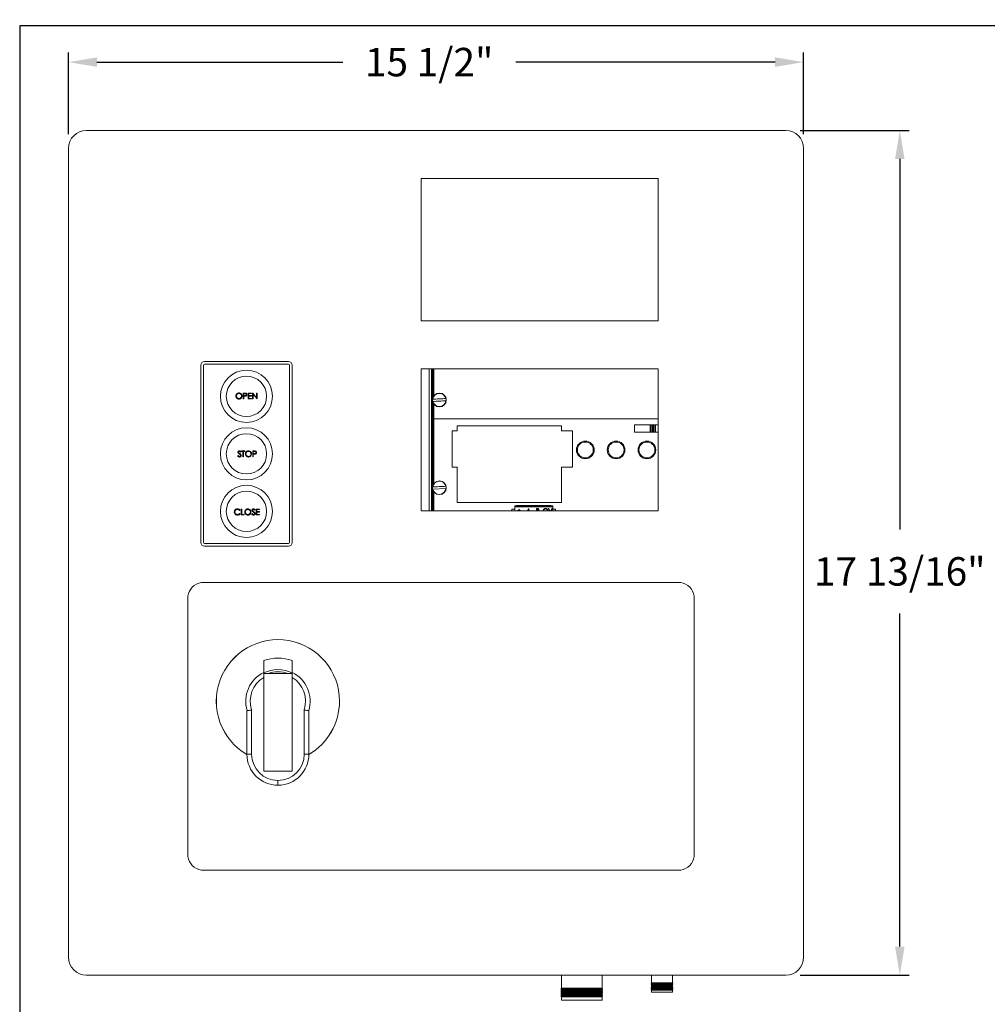
# Model space of a CAD drawing. Extents: x 0 to 16.4, y 0 to 25.2.
# Drawn here: x 0 to 3.2, y 7.2 to 10.5 of the extents above; entities that cross this region are included whole.
import ezdxf

# ---------------------------------------------------------------- set-up
doc = ezdxf.new("R2010")
doc.units = 0
doc.header["$LTSCALE"] = 0.5
doc.header["$MEASUREMENT"] = 0
doc.layers.add('230V 3-PHASE 60HZ (208-245V RANGE)', color=7, linetype='CONTINUOUS')
doc.layers.add('TITLE BLOCK', color=7, linetype='CONTINUOUS')
doc.styles.add('ARIAL', font='arial.ttf', dxfattribs={"height": 0.09375})
doc.dimstyles.new('STANDARD$0', dxfattribs={"dimtxt": 0.09375, "dimasz": 0.09375, "dimexe": 0.03125, "dimexo": 0.046875, "dimgap": 0.09, "dimtad": 0, "dimtih": 1, "dimtoh": 1, "dimdec": 4, "dimzin": 0, "dimdsep": 46, "dimtxsty": 'ARIAL', "dimcen": 0.09, "dimadec": 0, "dimazin": 0, "dimtfac": 1, "dimtdec": 4, "dimtofl": 0, "dimtmove": 0, "dimatfit": 0, "dimfxl": 1, "dimtolj": 1, "dimtzin": 0, "dimarcsym": 0})

# ---------------------------------------------------------------- blocks, each defined once
blk = doc.blocks.new('*D65')
at = {"layer": '230V 3-PHASE 60HZ (208-245V RANGE)', "color": 0, "linetype": 'Continuous', "lineweight": -2, "transparency": 16777216}
for p, q in [((2.572, 10.1152), (2.932, 10.1152)), ((2.9007, 10.0215), (2.9007, 8.801)), ((2.9007, 7.4263), (2.9007, 8.524)), ((2.572, 7.3326), (2.932, 7.3326))]:
    blk.add_line(p, q, dxfattribs=at)
at = {"layer": '230V 3-PHASE 60HZ (208-245V RANGE)', "color": 0, "linetype": 'Continuous', "transparency": 16777216}
for points in [[(2.8851, 10.0215), (2.9163, 10.0215), (2.9007, 10.1152)], [(2.8851, 7.4263), (2.9163, 7.4263), (2.9007, 7.3326)]]:
    blk.add_solid(points, dxfattribs=at)
at = {"layer": '230V 3-PHASE 60HZ (208-245V RANGE)', "color": 0, "linetype": 'Continuous', "transparency": 16777216, "insert": (2.9007, 8.6625), "char_height": 0.09375, "attachment_point": 5, "style": 'ARIAL'}
blk.add_mtext('\\A1;17 13/16"', dxfattribs=at)
blk = doc.blocks.new('*D66')
at = {"layer": '230V 3-PHASE 60HZ (208-245V RANGE)', "color": 0, "linetype": 'Continuous', "lineweight": -2, "transparency": 16777216}
for p, q in [((0.161, 10.1035), (0.161, 10.3716)), ((2.5837, 10.1035), (2.5837, 10.3716)), ((0.2548, 10.3404), (1.0645, 10.3404)), ((2.4899, 10.3404), (1.6347, 10.3404))]:
    blk.add_line(p, q, dxfattribs=at)
at = {"layer": '230V 3-PHASE 60HZ (208-245V RANGE)', "color": 0, "linetype": 'Continuous', "transparency": 16777216}
for points in [[(0.2548, 10.356), (0.2548, 10.3248), (0.161, 10.3404)], [(2.4899, 10.356), (2.4899, 10.3248), (2.5837, 10.3404)]]:
    blk.add_solid(points, dxfattribs=at)
at = {"layer": '230V 3-PHASE 60HZ (208-245V RANGE)', "color": 0, "linetype": 'Continuous', "transparency": 16777216, "insert": (1.3496, 10.3404), "char_height": 0.09375, "attachment_point": 5, "style": 'ARIAL'}
blk.add_mtext('\\A1;15 1/2"', dxfattribs=at)

msp = doc.modelspace()

# ---------------------------------------------------------------- linework, layer by layer
at = {"layer": '230V 3-PHASE 60HZ (208-245V RANGE)', "color": 7, "linetype": 'Continuous', "lineweight": 15}
for p, q in [((2.52511, 10.11522), (0.21964, 10.11522)), ((0.16104, 10.05662), (0.16104, 7.39116)), ((2.5837, 7.39116), (2.5837, 10.05662)), ((2.1044, 9.95694), (1.32315, 9.95694)), ((1.32315, 9.95694), (1.32315, 9.48819)), ((2.1044, 9.48819), (2.1044, 9.95694)), ((1.32315, 9.48819), (2.1044, 9.48819)), ((0.88579, 9.35438), (0.60897, 9.35438)), ((0.88579, 9.34501), (0.60897, 9.34501)), ((0.59667, 9.34208), (0.59667, 8.75768)), ((0.60604, 9.34208), (0.60604, 8.75768)), ((0.88872, 8.75768), (0.88872, 9.34208)), ((0.8981, 8.75768), (0.8981, 9.34208)), ((2.1044, 9.32983), (1.32315, 9.32983)), ((1.32315, 9.32983), (1.32315, 8.86233)), ((1.34906, 8.86233), (1.34906, 9.32983)), ((1.36137, 9.23327), (1.36137, 9.32983)), ((1.36475, 9.24038), (1.36475, 9.32983)), ((2.1044, 8.86233), (2.1044, 9.32983)), ((0.73704, 9.25023), (0.74087, 9.25023)), ((0.73704, 9.2307), (0.73704, 9.25023)), ((0.73879, 9.24823), (0.73879, 9.24172)), ((0.74237, 9.24823), (0.73879, 9.24823)), ((0.75307, 9.2307), (0.75307, 9.25023)), ((0.75307, 9.25023), (0.76408, 9.25023)), ((0.76408, 9.24823), (0.75482, 9.24823)), ((0.75482, 9.24823), (0.75482, 9.24222)), ((0.76408, 9.25023), (0.76408, 9.24823)), ((0.76759, 9.2307), (0.76759, 9.25023)), ((0.76759, 9.25023), (0.76796, 9.25023)), ((0.76796, 9.25023), (0.78086, 9.23486)), ((0.76934, 9.24604), (0.76934, 9.2307)), ((0.78221, 9.2307), (0.76934, 9.24604)), ((0.78086, 9.25023), (0.78261, 9.25023)), ((0.78086, 9.23486), (0.78086, 9.25023)), ((0.78261, 9.25023), (0.78261, 9.2307)), ((0.73879, 9.2307), (0.73704, 9.2307)), ((0.73879, 9.24172), (0.74221, 9.24167)), ((0.74019, 9.23971), (0.73879, 9.23971)), ((0.73879, 9.23971), (0.73879, 9.2307)), ((0.76408, 9.2307), (0.75307, 9.2307)), ((0.75482, 9.24222), (0.76408, 9.24222)), ((0.76408, 9.24021), (0.75482, 9.24021)), ((0.75482, 9.24021), (0.75482, 9.2327)), ((0.75482, 9.2327), (0.76408, 9.2327)), ((0.76408, 9.24222), (0.76408, 9.24021)), ((0.76408, 9.2327), (0.76408, 9.2307)), ((0.76934, 9.2307), (0.76759, 9.2307)), ((0.78261, 9.2307), (0.78221, 9.2307)), ((1.36137, 8.94415), (1.36137, 9.22121)), ((1.36475, 9.16572), (1.36475, 9.2141)), ((1.36475, 9.16572), (1.36475, 8.95126)), ((2.1044, 9.16572), (1.36475, 9.16572)), ((1.42577, 9.12574), (1.42577, 9.00579)), ((1.44164, 9.12574), (1.42577, 9.12574)), ((1.44164, 9.14198), (1.44164, 9.12574)), ((1.78613, 9.14198), (1.44164, 9.14198)), ((1.78613, 9.12574), (1.78613, 9.14198)), ((1.82163, 9.12574), (1.78613, 9.12574)), ((1.82163, 9.00579), (1.82163, 9.12574)), ((2.1044, 9.14542), (2.02684, 9.14542)), ((2.02684, 9.14542), (2.02684, 9.12082)), ((2.02684, 9.12082), (2.1044, 9.12082)), ((2.08079, 9.12082), (2.08079, 9.14542)), ((2.08534, 9.14542), (2.08534, 9.12082)), ((2.08855, 9.12082), (2.08855, 9.14542)), ((2.0931, 9.14542), (2.0931, 9.12082)), ((0.72942, 9.05659), (0.72783, 9.05538)), ((0.73142, 9.05939), (0.74169, 9.05939)), ((0.73142, 9.05739), (0.73142, 9.05939)), ((0.73568, 9.05739), (0.73142, 9.05739)), ((0.73568, 9.03986), (0.73568, 9.05739)), ((0.73743, 9.05739), (0.73743, 9.03986)), ((0.74169, 9.05739), (0.73743, 9.05739)), ((0.74169, 9.05939), (0.74169, 9.05739)), ((0.76823, 9.05939), (0.77206, 9.05939)), ((0.76823, 9.03986), (0.76823, 9.05939)), ((0.76998, 9.05739), (0.76998, 9.05088)), ((0.77355, 9.05739), (0.76998, 9.05739)), ((0.76998, 9.05088), (0.7734, 9.05083)), ((0.71815, 9.04363), (0.7198, 9.04462)), ((0.73743, 9.03986), (0.73568, 9.03986)), ((0.76998, 9.03986), (0.76823, 9.03986)), ((0.76998, 9.04887), (0.76998, 9.03986)), ((0.77138, 9.04887), (0.76998, 9.04887)), ((1.42577, 9.00579), (1.44164, 9.00579)), ((1.44164, 9.00579), (1.44164, 8.88976)), ((1.78613, 8.88976), (1.78613, 9.00579)), ((1.78613, 9.00579), (1.82163, 9.00579)), ((1.36137, 8.86233), (1.36137, 8.93208)), ((1.40494, 8.93542), (1.36183, 8.93332)), ((1.36475, 8.92497), (1.36475, 8.86233)), ((1.44164, 8.88979), (1.78613, 8.88979)), ((1.44164, 8.88976), (1.78613, 8.88976)), ((1.4478, 8.88976), (1.4478, 8.88979)), ((1.45234, 8.88979), (1.45234, 8.88976)), ((1.45555, 8.88976), (1.45555, 8.88979)), ((1.4601, 8.88979), (1.4601, 8.88976)), ((1.5902, 8.88976), (1.5902, 8.88979)), ((1.61481, 8.88979), (1.61481, 8.88976)), ((0.72629, 8.86449), (0.72475, 8.86331)), ((0.73029, 8.86807), (0.73205, 8.86807)), ((0.73029, 8.84854), (0.73029, 8.86807)), ((0.73205, 8.86807), (0.73205, 8.85054)), ((0.77562, 8.86526), (0.77403, 8.86406)), ((0.77987, 8.84854), (0.77987, 8.86807)), ((0.77987, 8.86807), (0.79089, 8.86807)), ((0.78163, 8.86607), (0.78163, 8.86006)), ((0.79089, 8.86607), (0.78163, 8.86607)), ((0.78163, 8.86006), (0.79089, 8.86006)), ((0.78163, 8.85805), (0.78163, 8.85054)), ((0.79089, 8.85805), (0.78163, 8.85805)), ((0.79089, 8.86807), (0.79089, 8.86607)), ((0.79089, 8.86006), (0.79089, 8.85805)), ((1.32315, 8.86233), (2.1044, 8.86233)), ((1.63182, 8.86737), (1.62158, 8.86737)), ((1.62158, 8.86737), (1.62158, 8.86233)), ((1.63182, 8.87844), (1.75682, 8.87844)), ((1.63182, 8.87844), (1.63182, 8.87734)), ((1.75682, 8.87734), (1.63182, 8.87734)), ((1.63182, 8.87734), (1.63182, 8.87549)), ((1.75682, 8.87549), (1.63182, 8.87549)), ((1.63182, 8.86233), (1.63182, 8.87549)), ((1.63696, 8.87967), (1.63696, 8.87844)), ((1.75076, 8.87967), (1.63696, 8.87967)), ((1.64084, 8.86304), (1.64516, 8.86304)), ((1.64084, 8.86233), (1.64084, 8.86304)), ((1.64516, 8.86736), (1.64648, 8.86736)), ((1.64516, 8.86304), (1.64516, 8.86736)), ((1.64648, 8.86736), (1.64648, 8.86304)), ((1.64648, 8.86304), (1.6508, 8.86304)), ((1.6508, 8.86304), (1.6508, 8.86233)), ((1.67317, 8.86233), (1.67671, 8.8698)), ((1.67679, 8.86695), (1.6746, 8.86233)), ((1.67671, 8.8698), (1.6769, 8.8698)), ((1.67893, 8.86233), (1.67679, 8.86695)), ((1.6769, 8.8698), (1.68035, 8.86233)), ((1.70319, 8.8698), (1.70605, 8.8698)), ((1.70319, 8.86233), (1.70319, 8.8698)), ((1.70451, 8.8683), (1.70451, 8.8636)), ((1.70629, 8.8683), (1.70451, 8.8683)), ((1.70451, 8.8636), (1.70539, 8.8636)), ((1.74263, 8.8698), (1.74404, 8.8698)), ((1.7458, 8.86233), (1.74263, 8.8698)), ((1.74404, 8.8698), (1.7472, 8.86233)), ((1.75065, 8.86233), (1.75381, 8.8698)), ((1.75076, 8.87844), (1.75076, 8.87967)), ((1.75522, 8.8698), (1.75205, 8.86233)), ((1.75381, 8.8698), (1.75522, 8.8698)), ((1.75682, 8.87844), (1.75682, 8.87734)), ((1.75682, 8.87549), (1.75682, 8.87734)), ((1.75682, 8.87549), (1.75682, 8.86233)), ((1.76614, 8.86737), (1.75682, 8.86737)), ((1.76614, 8.86233), (1.76614, 8.86737)), ((0.72475, 8.8533), (0.72629, 8.85213)), ((0.73956, 8.84854), (0.73029, 8.84854)), ((0.73205, 8.85054), (0.73956, 8.85054)), ((0.73956, 8.85054), (0.73956, 8.84854)), ((0.76435, 8.85231), (0.766, 8.8533)), ((0.79089, 8.84854), (0.77987, 8.84854)), ((0.78163, 8.85054), (0.79089, 8.85054)), ((0.79089, 8.85054), (0.79089, 8.84854)), ((0.60897, 8.75475), (0.88579, 8.75475)), ((0.60897, 8.74537), (0.88579, 8.74537)), ((2.17847, 8.62545), (0.59878, 8.62545)), ((0.55425, 8.58092), (0.55425, 7.72311)), ((2.223, 7.72311), (2.223, 8.58092)), ((0.89802, 8.32568), (0.80427, 8.32568)), ((0.80427, 8.32568), (0.80427, 8.00488)), ((0.80427, 8.3132), (0.80427, 8.00488)), ((0.81779, 8.32568), (0.88446, 8.32568)), ((0.89802, 8.00488), (0.89802, 8.32568)), ((0.89802, 8.00488), (0.89802, 8.31317)), ((0.74887, 8.06028), (0.74887, 8.20025)), ((0.7645, 8.20596), (0.7645, 8.06028)), ((0.93774, 8.06027), (0.93774, 8.20596)), ((0.95337, 8.20025), (0.95337, 8.06027)), ((0.74887, 8.06028), (0.7645, 8.06028)), ((0.95337, 8.06027), (0.93774, 8.06027)), ((0.80427, 8.00488), (0.89802, 8.00488)), ((0.85115, 7.95801), (0.85114, 7.97363)), ((0.59878, 7.67858), (2.17847, 7.67858)), ((0.21964, 7.33256), (2.52511, 7.33256)), ((1.78542, 7.33256), (1.78542, 7.28971)), ((1.91979, 7.28971), (1.91979, 7.33256)), ((2.08276, 7.33256), (2.08276, 7.3069)), ((2.15151, 7.3069), (2.15151, 7.33256)), ((2.08276, 7.3069), (2.0812, 7.306)), ((2.0812, 7.306), (2.08276, 7.3051)), ((2.0812, 7.306), (2.15307, 7.306)), ((2.08276, 7.30378), (2.0812, 7.30287)), ((2.0812, 7.30287), (2.08276, 7.30197)), ((2.0812, 7.30287), (2.15307, 7.30287)), ((2.08276, 7.30065), (2.0812, 7.29975)), ((2.0812, 7.29975), (2.08276, 7.29885)), ((2.0812, 7.29975), (2.15307, 7.29975)), ((2.08276, 7.3069), (2.15151, 7.3069)), ((2.08276, 7.3051), (2.08276, 7.30378)), ((2.08276, 7.3051), (2.15151, 7.3051)), ((2.08276, 7.30378), (2.15151, 7.30378)), ((2.08276, 7.30197), (2.08276, 7.30065)), ((2.08276, 7.30197), (2.15151, 7.30197)), ((2.08276, 7.30065), (2.15151, 7.30065)), ((2.08276, 7.29885), (2.08276, 7.29753)), ((2.08276, 7.29885), (2.15151, 7.29885)), ((2.15307, 7.306), (2.15151, 7.3069)), ((2.15151, 7.3051), (2.15307, 7.306)), ((2.15151, 7.30378), (2.15151, 7.3051)), ((2.15307, 7.30287), (2.15151, 7.30378)), ((2.15151, 7.30197), (2.15307, 7.30287)), ((2.15151, 7.30065), (2.15151, 7.30197)), ((2.15307, 7.29975), (2.15151, 7.30065)), ((2.15151, 7.29885), (2.15307, 7.29975)), ((2.15151, 7.29753), (2.15151, 7.29885)), ((1.78542, 7.28971), (1.78386, 7.28881)), ((1.78386, 7.28881), (1.78542, 7.28791)), ((1.78386, 7.28881), (1.92136, 7.28881)), ((1.78542, 7.28581), (1.78386, 7.28491)), ((1.78386, 7.28491), (1.78542, 7.284)), ((1.78386, 7.28491), (1.92136, 7.28491)), ((1.78542, 7.2819), (1.78386, 7.281)), ((1.78386, 7.281), (1.78542, 7.2801)), ((1.78386, 7.281), (1.92136, 7.281)), ((1.78542, 7.278), (1.78386, 7.27709)), ((1.78386, 7.27709), (1.78542, 7.27619)), ((1.78386, 7.27709), (1.92136, 7.27709)), ((1.78542, 7.27409), (1.78386, 7.27319)), ((1.78386, 7.27319), (1.78542, 7.27228)), ((1.78386, 7.27319), (1.92136, 7.27319)), ((1.78542, 7.27018), (1.78386, 7.26928)), ((1.78386, 7.26928), (1.78542, 7.26838)), ((1.78386, 7.26928), (1.92136, 7.26928)), ((1.91979, 7.28971), (1.78542, 7.28971)), ((1.78542, 7.28791), (1.78542, 7.28581)), ((1.78542, 7.28791), (1.91979, 7.28791)), ((1.91979, 7.28581), (1.78542, 7.28581)), ((1.78542, 7.284), (1.78542, 7.2819)), ((1.78542, 7.284), (1.91979, 7.284)), ((1.91979, 7.2819), (1.78542, 7.2819)), ((1.78542, 7.2801), (1.78542, 7.278)), ((1.78542, 7.2801), (1.91979, 7.2801)), ((1.91979, 7.278), (1.78542, 7.278)), ((1.78542, 7.27619), (1.78542, 7.27409)), ((1.78542, 7.27619), (1.91979, 7.27619)), ((1.91979, 7.27409), (1.78542, 7.27409)), ((1.78542, 7.27228), (1.78542, 7.27018)), ((1.78542, 7.27228), (1.91979, 7.27228)), ((1.91979, 7.27018), (1.78542, 7.27018)), ((1.78542, 7.26838), (1.78542, 7.26628)), ((1.78542, 7.26838), (1.91979, 7.26838)), ((1.92136, 7.28881), (1.91979, 7.28971)), ((1.91979, 7.28791), (1.92136, 7.28881)), ((1.91979, 7.28581), (1.91979, 7.28791)), ((1.92136, 7.28491), (1.91979, 7.28581)), ((1.91979, 7.284), (1.92136, 7.28491)), ((1.91979, 7.2819), (1.91979, 7.284)), ((1.92136, 7.281), (1.91979, 7.2819)), ((1.91979, 7.2801), (1.92136, 7.281)), ((1.91979, 7.278), (1.91979, 7.2801)), ((1.92136, 7.27709), (1.91979, 7.278)), ((1.91979, 7.27619), (1.92136, 7.27709)), ((1.91979, 7.27409), (1.91979, 7.27619)), ((1.92136, 7.27319), (1.91979, 7.27409)), ((1.91979, 7.27228), (1.92136, 7.27319)), ((1.91979, 7.27018), (1.91979, 7.27228)), ((1.92136, 7.26928), (1.91979, 7.27018)), ((1.91979, 7.26838), (1.92136, 7.26928)), ((1.91979, 7.26628), (1.91979, 7.26838)), ((2.08276, 7.29753), (2.0812, 7.29662)), ((2.0812, 7.29662), (2.08276, 7.29572)), ((2.0812, 7.29662), (2.15307, 7.29662)), ((2.08276, 7.2944), (2.0812, 7.2935)), ((2.0812, 7.2935), (2.08276, 7.2926)), ((2.0812, 7.2935), (2.15307, 7.2935)), ((2.08276, 7.29128), (2.0812, 7.29037)), ((2.0812, 7.29037), (2.08276, 7.28947)), ((2.0812, 7.29037), (2.15307, 7.29037)), ((2.08276, 7.28815), (2.0812, 7.28725)), ((2.0812, 7.28725), (2.08276, 7.28635)), ((2.0812, 7.28725), (2.15307, 7.28725)), ((2.08276, 7.28503), (2.0812, 7.28412)), ((2.0812, 7.28412), (2.08276, 7.28322)), ((2.0812, 7.28412), (2.15307, 7.28412)), ((2.08276, 7.29753), (2.15151, 7.29753)), ((2.08276, 7.29572), (2.08276, 7.2944)), ((2.08276, 7.29572), (2.15151, 7.29572)), ((2.08276, 7.2944), (2.15151, 7.2944)), ((2.08276, 7.2926), (2.08276, 7.29128)), ((2.08276, 7.2926), (2.15151, 7.2926)), ((2.08276, 7.29128), (2.15151, 7.29128)), ((2.08276, 7.28947), (2.08276, 7.28815)), ((2.08276, 7.28947), (2.15151, 7.28947)), ((2.08276, 7.28815), (2.15151, 7.28815)), ((2.08276, 7.28635), (2.08276, 7.28503)), ((2.08276, 7.28635), (2.15151, 7.28635)), ((2.08276, 7.28503), (2.15151, 7.28503)), ((2.08276, 7.28322), (2.08276, 7.27631)), ((2.08276, 7.28322), (2.15151, 7.28322)), ((2.15151, 7.27631), (2.08276, 7.27631)), ((2.15307, 7.29662), (2.15151, 7.29753)), ((2.15151, 7.29572), (2.15307, 7.29662)), ((2.15151, 7.2944), (2.15151, 7.29572)), ((2.15307, 7.2935), (2.15151, 7.2944)), ((2.15151, 7.2926), (2.15307, 7.2935)), ((2.15151, 7.29128), (2.15151, 7.2926)), ((2.15307, 7.29037), (2.15151, 7.29128)), ((2.15151, 7.28947), (2.15307, 7.29037)), ((2.15151, 7.28815), (2.15151, 7.28947)), ((2.15307, 7.28725), (2.15151, 7.28815)), ((2.15151, 7.28635), (2.15307, 7.28725)), ((2.15151, 7.28503), (2.15151, 7.28635)), ((2.15307, 7.28412), (2.15151, 7.28503)), ((2.15151, 7.28322), (2.15307, 7.28412)), ((2.15151, 7.27631), (2.15151, 7.28322)), ((1.78542, 7.26628), (1.78386, 7.26537)), ((1.78386, 7.26537), (1.78542, 7.26447)), ((1.78386, 7.26537), (1.92136, 7.26537)), ((1.78542, 7.26237), (1.78386, 7.26147)), ((1.78386, 7.26147), (1.78542, 7.26057)), ((1.78386, 7.26147), (1.92136, 7.26147)), ((1.91979, 7.26628), (1.78542, 7.26628)), ((1.78542, 7.26447), (1.78542, 7.26237)), ((1.78542, 7.26447), (1.91979, 7.26447)), ((1.91979, 7.26237), (1.78542, 7.26237)), ((1.78542, 7.26057), (1.78542, 7.24975)), ((1.78542, 7.26057), (1.91979, 7.26057)), ((1.91979, 7.24975), (1.78542, 7.24975)), ((1.92136, 7.26537), (1.91979, 7.26628)), ((1.91979, 7.26447), (1.92136, 7.26537)), ((1.91979, 7.26237), (1.91979, 7.26447)), ((1.92136, 7.26147), (1.91979, 7.26237)), ((1.91979, 7.26057), (1.92136, 7.26147)), ((1.91979, 7.24975), (1.91979, 7.26057))]:
    msp.add_line(p, q, dxfattribs=at)
at = {"layer": '230V 3-PHASE 60HZ (208-245V RANGE)', "color": 8, "linetype": 'Continuous', "lineweight": 15}
for p, q in [((1.35768, 8.86233), (1.35768, 9.32983)), ((1.35952, 8.86233), (1.35952, 9.32983)), ((1.36444, 9.32983), (1.36444, 9.23994)), ((1.36444, 9.21454), (1.36444, 8.95081)), ((2.07836, 9.12082), (2.07836, 9.14542)), ((2.08607, 9.12082), (2.08607, 9.14542)), ((2.08781, 9.14542), (2.08781, 9.12082)), ((2.09552, 9.14542), (2.09552, 9.12082)), ((1.36444, 8.92542), (1.36444, 8.86233)), ((1.44537, 8.88976), (1.44537, 8.88979)), ((1.45308, 8.88976), (1.45308, 8.88979)), ((1.45482, 8.88979), (1.45482, 8.88976)), ((1.46253, 8.88979), (1.46253, 8.88976)), ((1.58713, 8.88976), (1.58713, 8.88979)), ((1.61789, 8.88979), (1.61789, 8.88976))]:
    msp.add_line(p, q, dxfattribs=at)
at = {"layer": '230V 3-PHASE 60HZ (208-245V RANGE)', "color": 7, "linetype": 'Continuous', "lineweight": 15, "flags": 128}
for points in [[(1.36147, 9.22994), (1.36662, 9.23019), (1.37197, 9.23045), (1.37746, 9.23071), (1.38302, 9.23098), (1.38858, 9.23125), (1.39407, 9.23152), (1.39942, 9.23178), (1.40458, 9.23203)], [(1.40494, 9.22454), (1.39979, 9.22429), (1.39443, 9.22403), (1.38894, 9.22376), (1.38339, 9.22349), (1.37783, 9.22322), (1.37234, 9.22296), (1.36698, 9.2227), (1.36183, 9.22245)], [(1.36147, 8.94081), (1.36662, 8.94106), (1.37197, 8.94132), (1.37746, 8.94159), (1.38302, 8.94186), (1.38858, 8.94213), (1.39407, 8.9424), (1.39942, 8.94266), (1.40458, 8.94291)]]:
    msp.add_lwpolyline(points, dxfattribs=at)
at = {"layer": '230V 3-PHASE 60HZ (208-245V RANGE)', "color": 7, "linetype": 'Continuous', "lineweight": 15}
for centre, radius in [((0.74738, 9.23943), 0.08594), ((0.74738, 9.23943), 0.06641), ((1.3832, 9.22724), 0.02266), ((0.74738, 9.04988), 0.08594), ((0.74738, 9.04988), 0.06641), ((1.86426, 9.06268), 0.02922), ((1.96576, 9.06268), 0.02922), ((2.06726, 9.06268), 0.02922), ((1.3832, 8.93811), 0.02266), ((0.74738, 8.86032), 0.08594), ((0.74738, 8.86032), 0.06641)]:
    msp.add_circle(centre, radius, dxfattribs=at)
for centre, radius, start, end in [((0.21964, 10.05662), 0.05859, 90, 180), ((2.52511, 10.05662), 0.05859, 0, 90), ((0.60897, 9.34208), 0.0123, 90, 180), ((0.60897, 9.34208), 0.00293, 90, 180), ((0.88579, 9.34208), 0.0123, 0, 90), ((0.88579, 9.34208), 0.00293, 0, 90), ((1.3832, 9.22724), 0.0219, 12.63519, 172.92017), ((1.3832, 9.22724), 0.02219, 173.04894, 192.50643), ((1.3832, 9.22724), 0.0219, 192.63519, 352.92017), ((1.3832, 9.22724), 0.02219, 353.04894, 12.50643), ((1.3832, 8.93811), 0.0219, 12.63519, 172.92017), ((1.3832, 8.93811), 0.02219, 173.04894, 192.50643), ((1.3832, 8.93811), 0.0219, 192.63519, 352.92017), ((1.3832, 8.93811), 0.02219, 353.04894, 12.50643), ((0.60897, 8.75768), 0.0123, 180, 270), ((0.60897, 8.75768), 0.00293, 180, 270), ((0.88579, 8.75768), 0.0123, 270, 0), ((0.88579, 8.75768), 0.00293, 270, 0), ((0.6058, 8.5739), 0.05203, 97.7581, 172.2419), ((2.17144, 8.5739), 0.05203, 7.7581, 82.2419), ((0.85112, 8.23483), 0.203, 0, 239.75753), ((0.85112, 8.23483), 0.20297, 0, 239.75196), ((0.85112, 8.23483), 0.14206, 70.721, 109.2554), ((0.85112, 8.23483), 0.10412, 63.22591, 116.74005), ((0.85112, 8.23483), 0.10599, 116.23161, 197.09777), ((0.85112, 8.23483), 0.09131, 120.86903, 198.43237), ((0.85112, 8.23483), 0.09678, 69.85267, 110.14733), ((0.85112, 8.23483), 0.10599, 342.90223, 63.7351), ((0.85112, 8.23483), 0.09131, 341.56763, 59.09059), ((0.85112, 8.23483), 0.20297, 300.24806, 0), ((0.85112, 8.23483), 0.203, 300.24249, 0), ((0.85115, 8.06028), 0.10228, 180, 270), ((0.85115, 8.06028), 0.08665, 180, 269.99537), ((0.8511, 8.06027), 0.08664, 270.02568, 0), ((0.8511, 8.06027), 0.10227, 270.02568, 0), ((0.6058, 7.73013), 0.05203, 187.7581, 262.2419), ((2.17144, 7.73013), 0.05203, 277.7581, 352.2419), ((0.21964, 7.39116), 0.05859, 180, 270), ((2.52511, 7.39116), 0.05859, 270, 0)]:
    msp.add_arc(centre, radius, start, end, dxfattribs=at)
for points, knots in [([(0.7125, 9.24038), (0.71268, 9.24189), (0.71304, 9.2449), (0.71572, 9.24833), (0.71909, 9.25038), (0.72146, 9.25061), (0.72264, 9.25073)], [0, 0, 0, 0, 0.2797309, 0.5593263, 0.7796803, 1, 1, 1, 1]), ([(0.72273, 9.24873), (0.7215, 9.24857), (0.71903, 9.24825), (0.71621, 9.24607), (0.71452, 9.2433), (0.71434, 9.24136), (0.71425, 9.24039)], [0, 0, 0, 0, 0.2796275, 0.5593508, 0.7796323, 1, 1, 1, 1]), ([(0.72264, 9.25073), (0.72417, 9.25057), (0.72723, 9.25025), (0.73066, 9.24748), (0.73273, 9.24408), (0.73293, 9.24167), (0.73303, 9.24047)], [0, 0, 0, 0, 0.2797658, 0.559356, 0.7795697, 1, 1, 1, 1]), ([(0.73128, 9.24048), (0.73113, 9.24172), (0.73083, 9.2442), (0.72846, 9.24689), (0.72564, 9.24844), (0.7237, 9.24863), (0.72273, 9.24873)], [0, 0, 0, 0, 0.2794631, 0.5588709, 0.7795149, 1, 1, 1, 1]), ([(0.74087, 9.25023), (0.74171, 9.25023), (0.7432, 9.25024), (0.74467, 9.25003), (0.74532, 9.24994)], [0, 0, 0, 0, 0.56031203, 1, 1, 1, 1]), ([(0.74731, 9.24498), (0.74722, 9.24554), (0.74709, 9.24639), (0.74637, 9.24727), (0.74499, 9.24826), (0.74353, 9.24824), (0.74237, 9.24823)], [0, 0, 0, 0, 0.2489628, 0.3747297, 0.5003786, 1, 1, 1, 1]), ([(0.74532, 9.24994), (0.74591, 9.24972), (0.7471, 9.24929), (0.74833, 9.24797), (0.74897, 9.24647), (0.74903, 9.24549), (0.74906, 9.24499)], [0, 0, 0, 0, 0.279707, 0.5593748, 0.7795026, 1, 1, 1, 1]), ([(0.7228, 9.2302), (0.72129, 9.23037), (0.71826, 9.2307), (0.71489, 9.23346), (0.71282, 9.23681), (0.71261, 9.23919), (0.7125, 9.24038)], [0, 0, 0, 0, 0.279663, 0.5593532, 0.7796358, 1, 1, 1, 1]), ([(0.71425, 9.24039), (0.7144, 9.23916), (0.7147, 9.23669), (0.71706, 9.23404), (0.71983, 9.23244), (0.72176, 9.23228), (0.72273, 9.2322)], [0, 0, 0, 0, 0.2794171, 0.5590784, 0.7794776, 1, 1, 1, 1]), ([(0.72273, 9.2322), (0.72397, 9.23234), (0.72645, 9.23263), (0.72932, 9.23476), (0.73101, 9.23755), (0.73119, 9.2395), (0.73128, 9.24048)], [0, 0, 0, 0, 0.2798308, 0.5593888, 0.7796497, 1, 1, 1, 1]), ([(0.73303, 9.24047), (0.73286, 9.23896), (0.73252, 9.23593), (0.72974, 9.23257), (0.72637, 9.2305), (0.72399, 9.2303), (0.7228, 9.2302)], [0, 0, 0, 0, 0.2796319, 0.5593417, 0.779597, 1, 1, 1, 1]), ([(0.74516, 9.24003), (0.74424, 9.23992), (0.74259, 9.23971), (0.74092, 9.23971), (0.74019, 9.23971)], [0, 0, 0, 0, 0.5596968, 1, 1, 1, 1]), ([(0.74221, 9.24167), (0.7434, 9.24167), (0.74489, 9.24166), (0.74633, 9.24264), (0.74709, 9.24354), (0.74722, 9.24441), (0.74731, 9.24498)], [0, 0, 0, 0, 0.4997189, 0.6253482, 0.7510784, 1, 1, 1, 1]), ([(0.74906, 9.24499), (0.74901, 9.24435), (0.74892, 9.24306), (0.74794, 9.24149), (0.74661, 9.24048), (0.74565, 9.24018), (0.74516, 9.24003)], [0, 0, 0, 0, 0.2800999, 0.5593276, 0.7794584, 1, 1, 1, 1]), ([(1.8904, 9.06268), (1.89005, 9.0594), (1.88952, 9.05434), (1.88625, 9.04825), (1.88288, 9.04407), (1.87869, 9.04067), (1.87261, 9.03751), (1.86426, 9.03591), (1.85591, 9.03751), (1.84982, 9.04067), (1.84564, 9.04407), (1.84224, 9.04825), (1.83908, 9.05434), (1.83748, 9.06268), (1.83908, 9.07103), (1.84224, 9.07712), (1.84564, 9.0813), (1.84982, 9.0847), (1.85591, 9.08786), (1.86426, 9.08946), (1.87261, 9.08786), (1.87869, 9.0847), (1.88288, 9.0813), (1.88625, 9.07712), (1.88952, 9.07103), (1.89005, 9.06597), (1.8904, 9.06268)], [0, 0, 0, 0, 0.059864, 0.0920901, 0.1249998, 0.1579095, 0.1901356, 0.2499996, 0.3098642, 0.3420898, 0.3749995, 0.4079095, 0.4401355, 0.4999996, 0.5598642, 0.5920897, 0.6249997, 0.6579098, 0.6901354, 0.75, 0.809864, 0.8420901, 0.8750001, 0.9079098, 0.9401354, 1, 1, 1, 1]), ([(1.9919, 9.06268), (1.99155, 9.0594), (1.99102, 9.05434), (1.98776, 9.04825), (1.98438, 9.04407), (1.98019, 9.04067), (1.97411, 9.03751), (1.96576, 9.03591), (1.95741, 9.03751), (1.95132, 9.04067), (1.94714, 9.04407), (1.94374, 9.04825), (1.94059, 9.05434), (1.93898, 9.06268), (1.94059, 9.07103), (1.94374, 9.07712), (1.94714, 9.0813), (1.95132, 9.0847), (1.95741, 9.08786), (1.96576, 9.08946), (1.97411, 9.08786), (1.98019, 9.0847), (1.98438, 9.0813), (1.98776, 9.07712), (1.99102, 9.07103), (1.99155, 9.06597), (1.9919, 9.06268)], [0, 0, 0, 0, 0.0598641, 0.09209, 0.125, 0.1579097, 0.1901358, 0.2499998, 0.3098638, 0.3420899, 0.3749996, 0.4079096, 0.4401355, 0.4999996, 0.5598643, 0.5920896, 0.6249996, 0.6579097, 0.6901358, 0.7499998, 0.8098638, 0.8420899, 0.8749999, 0.90791, 0.9401353, 1, 1, 1, 1]), ([(2.0934, 9.06268), (2.09305, 9.0594), (2.09252, 9.05434), (2.08926, 9.04825), (2.08588, 9.04407), (2.08169, 9.04067), (2.07561, 9.03751), (2.06726, 9.03591), (2.05891, 9.03751), (2.05282, 9.04067), (2.04864, 9.04407), (2.04524, 9.04825), (2.04209, 9.05434), (2.04048, 9.06268), (2.04209, 9.07103), (2.04524, 9.07712), (2.04864, 9.0813), (2.05282, 9.0847), (2.05891, 9.08786), (2.06726, 9.08946), (2.07561, 9.08786), (2.08169, 9.0847), (2.08588, 9.0813), (2.08926, 9.07712), (2.09252, 9.07103), (2.09305, 9.06597), (2.0934, 9.06268)], [0, 0, 0, 0, 0.059864, 0.0920901, 0.1250002, 0.1579098, 0.1901354, 0.25, 0.309864, 0.3420901, 0.3749998, 0.4079095, 0.4401356, 0.4999996, 0.5598642, 0.5920898, 0.6249994, 0.6579095, 0.6901356, 0.7499996, 0.8098642, 0.8420898, 0.8749998, 0.9079098, 0.9401354, 1, 1, 1, 1]), ([(0.7194, 9.05533), (0.71949, 9.05603), (0.71965, 9.05741), (0.72099, 9.05892), (0.72258, 9.05975), (0.72367, 9.05984), (0.72421, 9.05989)], [0, 0, 0, 0, 0.279549, 0.5587965, 0.779376, 1, 1, 1, 1]), ([(0.72049, 9.05236), (0.72015, 9.05287), (0.71953, 9.05377), (0.71944, 9.05486), (0.7194, 9.05533)], [0, 0, 0, 0, 0.5598366, 1, 1, 1, 1]), ([(0.72369, 9.0497), (0.72306, 9.05015), (0.72192, 9.05096), (0.72093, 9.05193), (0.72049, 9.05236)], [0, 0, 0, 0, 0.5604046, 1, 1, 1, 1]), ([(0.72402, 9.05789), (0.72362, 9.05786), (0.72283, 9.0578), (0.72188, 9.05719), (0.72125, 9.05635), (0.72119, 9.05573), (0.72115, 9.05542)], [0, 0, 0, 0, 0.2802723, 0.55993, 0.779919, 1, 1, 1, 1]), ([(0.72115, 9.05542), (0.72118, 9.05514), (0.72122, 9.0546), (0.72165, 9.0537), (0.72214, 9.0532), (0.72244, 9.05289)], [0, 0, 0, 0, 0.27994787, 0.55977488, 1, 1, 1, 1]), ([(0.72244, 9.05289), (0.72292, 9.05252), (0.72378, 9.05185), (0.72467, 9.05122), (0.72507, 9.05095)], [0, 0, 0, 0, 0.5599086, 1, 1, 1, 1]), ([(0.72783, 9.05538), (0.72728, 9.05609), (0.72651, 9.05708), (0.72507, 9.05781), (0.72437, 9.05786), (0.72402, 9.05789)], [0, 0, 0, 0, 0.5598177, 0.7798497, 1, 1, 1, 1]), ([(0.72421, 9.05989), (0.72481, 9.05983), (0.72602, 9.05971), (0.7279, 9.05857), (0.72884, 9.05734), (0.72942, 9.05659)], [0, 0, 0, 0, 0.2797514, 0.5594993, 1, 1, 1, 1]), ([(0.72507, 9.05095), (0.72629, 9.05004), (0.728, 9.04878), (0.72945, 9.04643), (0.72959, 9.04524), (0.72967, 9.04464)], [0, 0, 0, 0, 0.5601148, 0.7802789, 1, 1, 1, 1]), ([(0.74369, 9.04954), (0.74387, 9.05105), (0.74423, 9.05406), (0.7469, 9.05749), (0.75028, 9.05954), (0.75265, 9.05977), (0.75383, 9.05989)], [0, 0, 0, 0, 0.2797307, 0.5593255, 0.7796808, 1, 1, 1, 1]), ([(0.75392, 9.05789), (0.75268, 9.05773), (0.75022, 9.05741), (0.7474, 9.05523), (0.74571, 9.05246), (0.74553, 9.05052), (0.74544, 9.04955)], [0, 0, 0, 0, 0.2796259, 0.5593459, 0.7796269, 1, 1, 1, 1]), ([(0.75383, 9.05989), (0.75536, 9.05973), (0.75842, 9.05941), (0.76184, 9.05664), (0.76392, 9.05324), (0.76412, 9.05083), (0.76422, 9.04963)], [0, 0, 0, 0, 0.2797677, 0.5593574, 0.7795699, 1, 1, 1, 1]), ([(0.76247, 9.04964), (0.76232, 9.05088), (0.76202, 9.05336), (0.75964, 9.05605), (0.75683, 9.0576), (0.75489, 9.05779), (0.75392, 9.05789)], [0, 0, 0, 0, 0.2794695, 0.5588701, 0.7795183, 1, 1, 1, 1]), ([(0.77206, 9.05939), (0.77289, 9.05939), (0.77438, 9.0594), (0.77586, 9.05919), (0.77651, 9.0591)], [0, 0, 0, 0, 0.5603143, 1, 1, 1, 1]), ([(0.7734, 9.05083), (0.77459, 9.05083), (0.77608, 9.05082), (0.77752, 9.0518), (0.77827, 9.0527), (0.77841, 9.05357), (0.7785, 9.05414)], [0, 0, 0, 0, 0.499724, 0.625347, 0.7510888, 1, 1, 1, 1]), ([(0.7785, 9.05414), (0.77841, 9.0547), (0.77827, 9.05555), (0.77755, 9.05643), (0.77617, 9.05742), (0.77472, 9.0574), (0.77355, 9.05739)], [0, 0, 0, 0, 0.24897489, 0.37473093, 0.50038246, 1, 1, 1, 1]), ([(0.78025, 9.05415), (0.7802, 9.05351), (0.78011, 9.05222), (0.77913, 9.05065), (0.7778, 9.04964), (0.77683, 9.04934), (0.77635, 9.04919)], [0, 0, 0, 0, 0.2800985, 0.5593248, 0.7794626, 1, 1, 1, 1]), ([(0.77651, 9.0591), (0.7771, 9.05888), (0.77829, 9.05845), (0.77951, 9.05713), (0.78016, 9.05563), (0.78022, 9.05465), (0.78025, 9.05415)], [0, 0, 0, 0, 0.27970407, 0.5593845, 0.7795145, 1, 1, 1, 1]), ([(0.72409, 9.03936), (0.72337, 9.03943), (0.72192, 9.03958), (0.71969, 9.04105), (0.71874, 9.04265), (0.71815, 9.04363)], [0, 0, 0, 0, 0.2798786, 0.5596616, 1, 1, 1, 1]), ([(0.7198, 9.04462), (0.72038, 9.04372), (0.72119, 9.04248), (0.72284, 9.04149), (0.72367, 9.0414), (0.72409, 9.04136)], [0, 0, 0, 0, 0.5593242, 0.7797842, 1, 1, 1, 1]), ([(0.72721, 9.04659), (0.72661, 9.04723), (0.72554, 9.04838), (0.72426, 9.0493), (0.72369, 9.0497)], [0, 0, 0, 0, 0.5594924, 1, 1, 1, 1]), ([(0.72409, 9.04136), (0.72461, 9.04141), (0.72566, 9.04152), (0.72695, 9.04231), (0.72776, 9.04343), (0.72786, 9.04426), (0.72791, 9.04467)], [0, 0, 0, 0, 0.2802733, 0.5601451, 0.7801527, 1, 1, 1, 1]), ([(0.72967, 9.04464), (0.72956, 9.04385), (0.72934, 9.04225), (0.72778, 9.04054), (0.72597, 9.03951), (0.72472, 9.03941), (0.72409, 9.03936)], [0, 0, 0, 0, 0.2791835, 0.5590838, 0.7794435, 1, 1, 1, 1]), ([(0.72791, 9.04467), (0.72787, 9.04506), (0.72778, 9.04576), (0.72739, 9.04633), (0.72721, 9.04659)], [0, 0, 0, 0, 0.558992, 1, 1, 1, 1]), ([(0.75399, 9.03936), (0.75247, 9.03953), (0.74945, 9.03986), (0.74608, 9.04262), (0.74401, 9.04597), (0.74379, 9.04835), (0.74369, 9.04954)], [0, 0, 0, 0, 0.2796641, 0.5593538, 0.7796361, 1, 1, 1, 1]), ([(0.74544, 9.04955), (0.74559, 9.04832), (0.74589, 9.04585), (0.74825, 9.0432), (0.75102, 9.0416), (0.75295, 9.04144), (0.75392, 9.04136)], [0, 0, 0, 0, 0.2794118, 0.5590742, 0.779476, 1, 1, 1, 1]), ([(0.75392, 9.04136), (0.75516, 9.0415), (0.75764, 9.04179), (0.76051, 9.04392), (0.7622, 9.04671), (0.76238, 9.04866), (0.76247, 9.04964)], [0, 0, 0, 0, 0.2798285, 0.5593874, 0.7796559, 1, 1, 1, 1]), ([(0.76422, 9.04963), (0.76405, 9.04812), (0.76371, 9.04509), (0.76093, 9.04173), (0.75756, 9.03966), (0.75518, 9.03946), (0.75399, 9.03936)], [0, 0, 0, 0, 0.2796267, 0.5593423, 0.7795967, 1, 1, 1, 1]), ([(0.77635, 9.04919), (0.77543, 9.04908), (0.77378, 9.04887), (0.77211, 9.04887), (0.77138, 9.04887)], [0, 0, 0, 0, 0.5596942, 1, 1, 1, 1]), ([(0.70726, 8.85842), (0.70744, 8.85995), (0.70779, 8.86301), (0.71068, 8.86636), (0.71416, 8.8683), (0.71656, 8.86848), (0.71777, 8.86857)], [0, 0, 0, 0, 0.27951347, 0.55907968, 0.77937343, 1, 1, 1, 1]), ([(0.70973, 8.85145), (0.70893, 8.85264), (0.70748, 8.85475), (0.70733, 8.8573), (0.70726, 8.85842)], [0, 0, 0, 0, 0.5590292, 1, 1, 1, 1]), ([(0.71766, 8.86657), (0.71641, 8.86642), (0.71392, 8.86614), (0.71101, 8.86402), (0.70928, 8.86123), (0.7091, 8.85927), (0.70901, 8.85828)], [0, 0, 0, 0, 0.27985561, 0.55951782, 0.779687, 1, 1, 1, 1]), ([(0.70901, 8.85828), (0.70916, 8.85702), (0.70946, 8.85449), (0.7119, 8.85177), (0.71481, 8.85025), (0.71679, 8.85011), (0.71778, 8.85004)], [0, 0, 0, 0, 0.2794339, 0.5589215, 0.7792831, 1, 1, 1, 1]), ([(0.72475, 8.86331), (0.72362, 8.86436), (0.7216, 8.86625), (0.71886, 8.86647), (0.71766, 8.86657)], [0, 0, 0, 0, 0.5584272, 1, 1, 1, 1]), ([(0.71777, 8.86857), (0.71964, 8.86836), (0.72299, 8.86799), (0.72528, 8.86556), (0.72629, 8.86449)], [0, 0, 0, 0, 0.55951486, 1, 1, 1, 1]), ([(0.74181, 8.85822), (0.74199, 8.85972), (0.74235, 8.86274), (0.74503, 8.86617), (0.7484, 8.86822), (0.75077, 8.86845), (0.75195, 8.86857)], [0, 0, 0, 0, 0.2797305, 0.5593273, 0.7796795, 1, 1, 1, 1]), ([(0.75211, 8.84804), (0.7506, 8.8482), (0.74757, 8.84854), (0.7442, 8.8513), (0.74213, 8.85465), (0.74192, 8.85703), (0.74181, 8.85822)], [0, 0, 0, 0, 0.2796638, 0.5593527, 0.7796359, 1, 1, 1, 1]), ([(0.75204, 8.86657), (0.75081, 8.86641), (0.74834, 8.86609), (0.74552, 8.86391), (0.74383, 8.86114), (0.74365, 8.8592), (0.74357, 8.85823)], [0, 0, 0, 0, 0.2796283, 0.5593501, 0.7796324, 1, 1, 1, 1]), ([(0.74357, 8.85823), (0.74372, 8.85699), (0.74401, 8.85453), (0.74637, 8.85188), (0.74914, 8.85028), (0.75107, 8.85012), (0.75204, 8.85004)], [0, 0, 0, 0, 0.279417, 0.5590778, 0.7794767, 1, 1, 1, 1]), ([(0.75195, 8.86857), (0.75348, 8.86841), (0.75654, 8.86809), (0.75997, 8.86532), (0.76204, 8.86191), (0.76225, 8.85951), (0.76235, 8.85831)], [0, 0, 0, 0, 0.2797671, 0.5593581, 0.7795717, 1, 1, 1, 1]), ([(0.76059, 8.85832), (0.76044, 8.85956), (0.76014, 8.86203), (0.75777, 8.86472), (0.75495, 8.86628), (0.75301, 8.86647), (0.75204, 8.86657)], [0, 0, 0, 0, 0.2794698, 0.5588706, 0.7795158, 1, 1, 1, 1]), ([(0.75204, 8.85004), (0.75328, 8.85018), (0.75576, 8.85046), (0.75863, 8.8526), (0.76032, 8.85539), (0.7605, 8.85734), (0.76059, 8.85832)], [0, 0, 0, 0, 0.2798289, 0.5593875, 0.7796527, 1, 1, 1, 1]), ([(0.76235, 8.85831), (0.76217, 8.8568), (0.76183, 8.85376), (0.75905, 8.8504), (0.75568, 8.84834), (0.7533, 8.84814), (0.75211, 8.84804)], [0, 0, 0, 0, 0.2796315, 0.5593441, 0.7795978, 1, 1, 1, 1]), ([(0.7656, 8.86401), (0.76569, 8.86471), (0.76585, 8.86609), (0.76719, 8.8676), (0.76878, 8.86843), (0.76987, 8.86852), (0.77041, 8.86857)], [0, 0, 0, 0, 0.2795544, 0.5588012, 0.7793774, 1, 1, 1, 1]), ([(0.76669, 8.86104), (0.76635, 8.86154), (0.76573, 8.86245), (0.76564, 8.86353), (0.7656, 8.86401)], [0, 0, 0, 0, 0.5598451, 1, 1, 1, 1]), ([(0.76989, 8.85838), (0.76926, 8.85883), (0.76812, 8.85963), (0.76713, 8.86061), (0.76669, 8.86104)], [0, 0, 0, 0, 0.5604147, 1, 1, 1, 1]), ([(0.77022, 8.86657), (0.76982, 8.86654), (0.76903, 8.86648), (0.76808, 8.86587), (0.76745, 8.86503), (0.76739, 8.86441), (0.76735, 8.86409)], [0, 0, 0, 0, 0.2802765, 0.5599329, 0.779921, 1, 1, 1, 1]), ([(0.76735, 8.86409), (0.76738, 8.86382), (0.76742, 8.86328), (0.76785, 8.86238), (0.76834, 8.86188), (0.76864, 8.86157)], [0, 0, 0, 0, 0.2799433, 0.5597769, 1, 1, 1, 1]), ([(0.76864, 8.86157), (0.76912, 8.8612), (0.76998, 8.86053), (0.77087, 8.8599), (0.77127, 8.85963)], [0, 0, 0, 0, 0.5598979, 1, 1, 1, 1]), ([(0.77341, 8.85527), (0.77281, 8.85591), (0.77174, 8.85706), (0.77046, 8.85798), (0.76989, 8.85838)], [0, 0, 0, 0, 0.5594942, 1, 1, 1, 1]), ([(0.77403, 8.86406), (0.77348, 8.86477), (0.77271, 8.86576), (0.77127, 8.86649), (0.77057, 8.86654), (0.77022, 8.86657)], [0, 0, 0, 0, 0.5598189, 0.7798499, 1, 1, 1, 1]), ([(0.77041, 8.86857), (0.77101, 8.86851), (0.77222, 8.86839), (0.7741, 8.86724), (0.77504, 8.86602), (0.77562, 8.86526)], [0, 0, 0, 0, 0.2797485, 0.559503, 1, 1, 1, 1]), ([(0.77127, 8.85963), (0.77249, 8.85872), (0.7742, 8.85746), (0.77565, 8.85511), (0.77579, 8.85392), (0.77587, 8.85332)], [0, 0, 0, 0, 0.5601148, 0.7802844, 1, 1, 1, 1]), ([(1.70539, 8.8636), (1.70631, 8.86361), (1.70746, 8.86361), (1.7086, 8.86435), (1.70904, 8.86486), (1.70934, 8.86548), (1.70937, 8.86592), (1.70939, 8.86615)], [0, 0, 0, 0, 0.4986116, 0.6240096, 0.7494042, 0.8747378, 1, 1, 1, 1]), ([(1.70605, 8.8698), (1.70668, 8.86979), (1.70793, 8.86976), (1.70958, 8.86902), (1.71054, 8.86765), (1.71065, 8.86666), (1.71071, 8.86617)], [0, 0, 0, 0, 0.2813151, 0.5599241, 0.7799316, 1, 1, 1, 1]), ([(1.70939, 8.86615), (1.70935, 8.86651), (1.70929, 8.86705), (1.70882, 8.86761), (1.70795, 8.86823), (1.70703, 8.86827), (1.70629, 8.8683)], [0, 0, 0, 0, 0.2492878, 0.3749238, 0.500647, 1, 1, 1, 1]), ([(1.71071, 8.86617), (1.71068, 8.86583), (1.71063, 8.86514), (1.71015, 8.86396), (1.70944, 8.8634), (1.70901, 8.86306)], [0, 0, 0, 0, 0.2808676, 0.5615175, 1, 1, 1, 1]), ([(1.70901, 8.86306), (1.70948, 8.86291), (1.70999, 8.86275), (1.71035, 8.86236), (1.71038, 8.86233)], [0, 0, 0, 0, 0.9046821, 1, 1, 1, 1]), ([(1.72536, 8.86241), (1.72549, 8.86354), (1.72576, 8.8658), (1.72777, 8.86838), (1.7303, 8.86991), (1.73207, 8.87009), (1.73296, 8.87018)], [0, 0, 0, 0, 0.2797299, 0.55932695, 0.77968116, 1, 1, 1, 1]), ([(1.73303, 8.86868), (1.7321, 8.86856), (1.73025, 8.86832), (1.72814, 8.86668), (1.72687, 8.86461), (1.72674, 8.86315), (1.72667, 8.86242)], [0, 0, 0, 0, 0.27962489, 0.55934971, 0.77962748, 1, 1, 1, 1]), ([(1.73296, 8.87018), (1.73411, 8.87006), (1.7364, 8.86982), (1.73897, 8.86774), (1.74053, 8.86519), (1.74068, 8.86338), (1.74075, 8.86248)], [0, 0, 0, 0, 0.2797685, 0.5593598, 0.7795723, 1, 1, 1, 1]), ([(1.73944, 8.86249), (1.73933, 8.86342), (1.7391, 8.86528), (1.73732, 8.86729), (1.73521, 8.86846), (1.73375, 8.8686), (1.73303, 8.86868)], [0, 0, 0, 0, 0.279464, 0.5588701, 0.7795128, 1, 1, 1, 1]), ([(0.71779, 8.84804), (0.71606, 8.84818), (0.71298, 8.84844), (0.71073, 8.85053), (0.70973, 8.85145)], [0, 0, 0, 0, 0.5598044, 1, 1, 1, 1]), ([(0.71778, 8.85004), (0.71929, 8.85022), (0.72199, 8.85055), (0.72391, 8.85246), (0.72475, 8.8533)], [0, 0, 0, 0, 0.5587727, 1, 1, 1, 1]), ([(0.72629, 8.85213), (0.72569, 8.85144), (0.72448, 8.85006), (0.72159, 8.8484), (0.71923, 8.84818), (0.71779, 8.84804)], [0, 0, 0, 0, 0.2804105, 0.5607949, 1, 1, 1, 1]), ([(0.77029, 8.84804), (0.76957, 8.84811), (0.76812, 8.84825), (0.76589, 8.84973), (0.76494, 8.85133), (0.76435, 8.85231)], [0, 0, 0, 0, 0.2798804, 0.5596665, 1, 1, 1, 1]), ([(0.766, 8.8533), (0.76658, 8.8524), (0.76739, 8.85116), (0.76904, 8.85017), (0.76987, 8.85008), (0.77029, 8.85004)], [0, 0, 0, 0, 0.5593189, 0.7797808, 1, 1, 1, 1]), ([(0.77029, 8.85004), (0.77081, 8.85009), (0.77186, 8.8502), (0.77315, 8.85099), (0.77396, 8.85211), (0.77406, 8.85294), (0.77411, 8.85335)], [0, 0, 0, 0, 0.2802772, 0.5601457, 0.7801519, 1, 1, 1, 1]), ([(0.77587, 8.85332), (0.77576, 8.85252), (0.77554, 8.85092), (0.77398, 8.84922), (0.77217, 8.84819), (0.77092, 8.84809), (0.77029, 8.84804)], [0, 0, 0, 0, 0.279184, 0.5590848, 0.7794474, 1, 1, 1, 1]), ([(0.77411, 8.85335), (0.77407, 8.85374), (0.77398, 8.85444), (0.77359, 8.85501), (0.77341, 8.85527)], [0, 0, 0, 0, 0.5589803, 1, 1, 1, 1]), ([(0.80427, 8.3299), (0.80427, 8.33705), (0.80427, 8.35026), (0.80427, 8.36306), (0.80427, 8.36894)], [0, 0, 0, 0, 0.5407106, 1, 1, 1, 1]), ([(0.80427, 8.36894), (0.80427, 8.36646), (0.80427, 8.35301), (0.80427, 8.33913), (0.80427, 8.32781)], [0, 0, 0, 0, 0.1842898, 1, 1, 1, 1]), ([(0.89802, 8.36892), (0.89802, 8.36304), (0.89802, 8.35024), (0.89802, 8.33702), (0.89802, 8.32987)], [0, 0, 0, 0, 0.4593054, 1, 1, 1, 1]), ([(0.89802, 8.32778), (0.89802, 8.33911), (0.89802, 8.35299), (0.89802, 8.36644), (0.89802, 8.36892)], [0, 0, 0, 0, 0.8157388, 1, 1, 1, 1]), ([(0.80427, 8.3299), (0.80427, 8.32916), (0.80427, 8.3283), (0.80427, 8.32671), (0.80427, 8.32649)], [0, 0, 0, 0, 0.866894, 1, 1, 1, 1]), ([(0.80427, 8.32568), (0.80427, 8.3263), (0.80427, 8.32717), (0.80427, 8.32767), (0.80427, 8.32781)], [0, 0, 0, 0, 0.7150934, 1, 1, 1, 1]), ([(0.81779, 8.32568), (0.81405, 8.32568), (0.8094, 8.32568), (0.80511, 8.32568), (0.80427, 8.32568)], [0, 0, 0, 0, 0.8051229, 1, 1, 1, 1]), ([(0.80427, 8.32443), (0.80427, 8.32399), (0.80427, 8.32212), (0.80427, 8.31816), (0.80427, 8.31475), (0.80427, 8.3132)], [0, 0, 0, 0, 0.1463464, 0.612888, 1, 1, 1, 1]), ([(0.89802, 8.32568), (0.89577, 8.32568), (0.89136, 8.32568), (0.88673, 8.32568), (0.88446, 8.32568)], [0, 0, 0, 0, 0.5100248, 1, 1, 1, 1]), ([(0.89802, 8.32649), (0.89802, 8.32758), (0.89802, 8.32894), (0.89802, 8.32971), (0.89802, 8.32987)], [0, 0, 0, 0, 0.7926342, 1, 1, 1, 1]), ([(0.89802, 8.32778), (0.89802, 8.32738), (0.89802, 8.32682), (0.89802, 8.32593), (0.89802, 8.32568)], [0, 0, 0, 0, 0.7217314, 1, 1, 1, 1]), ([(0.89802, 8.31317), (0.89802, 8.31545), (0.89802, 8.31955), (0.89802, 8.32293), (0.89802, 8.32442)], [0, 0, 0, 0, 0.5581316, 1, 1, 1, 1]), ([(0.74887, 8.20025), (0.74889, 8.2009), (0.74893, 8.20211), (0.74925, 8.20337), (0.74965, 8.20358), (0.74982, 8.20367)], [0, 0, 0, 0, 0.4085872, 0.7576908, 1, 1, 1, 1]), ([(0.74982, 8.20367), (0.75058, 8.20378), (0.7521, 8.20401), (0.75621, 8.20464), (0.76049, 8.20531), (0.76335, 8.20577), (0.76446, 8.20595), (0.7645, 8.20596)], [0, 0, 0, 0, 0.27378, 0.5474769, 0.8233386, 0.9942448, 1, 1, 1, 1]), ([(0.95243, 8.20367), (0.95167, 8.20378), (0.95014, 8.20401), (0.94604, 8.20464), (0.94175, 8.20531), (0.93889, 8.20577), (0.93778, 8.20595), (0.93774, 8.20596)], [0, 0, 0, 0, 0.2737801, 0.5474772, 0.8233382, 0.9942436, 1, 1, 1, 1]), ([(0.95243, 8.20367), (0.9526, 8.20357), (0.95302, 8.20333), (0.95332, 8.20203), (0.95335, 8.20086), (0.95337, 8.20025)], [0, 0, 0, 0, 0.2628754, 0.6202205, 1, 1, 1, 1])]:
    msp.add_open_spline(points, degree=3, knots=knots, dxfattribs=at)
at = {"layer": 'TITLE BLOCK'}
for p, q in [((16.42, 10.46), (0, 10.46)), ((0, 10.46), (0, 0))]:
    msp.add_line(p, q, dxfattribs=at)

# ---------------------------------------------------------------- dimensions: what is measured, and where the dimension line sits
at = {"layer": '230V 3-PHASE 60HZ (208-245V RANGE)', "color": 2, "linetype": 'Continuous'}
dim = msp.add_linear_dim(base=(0.16104, 10.34039), p1=(2.5837, 10.05662), p2=(0.16104, 10.05662), text='15 1/2"', dimstyle='STANDARD$0', dxfattribs=at)
dim.commit()
dim.dimension.update_dxf_attribs({"geometry": '*D66', "text_midpoint": (1.34959, 10.34039), "dimtype": 160})
dim = msp.add_linear_dim(base=(2.90072, 7.33256), p1=(2.52511, 10.11522), p2=(2.52511, 7.33256), angle=90, text='17 13/16"', dimstyle='STANDARD$0', dxfattribs=at)
dim.commit()
dim.dimension.update_dxf_attribs({"geometry": '*D65', "text_midpoint": (2.90072, 8.66252), "dimtype": 160})

doc.saveas('drawing.dxf')
